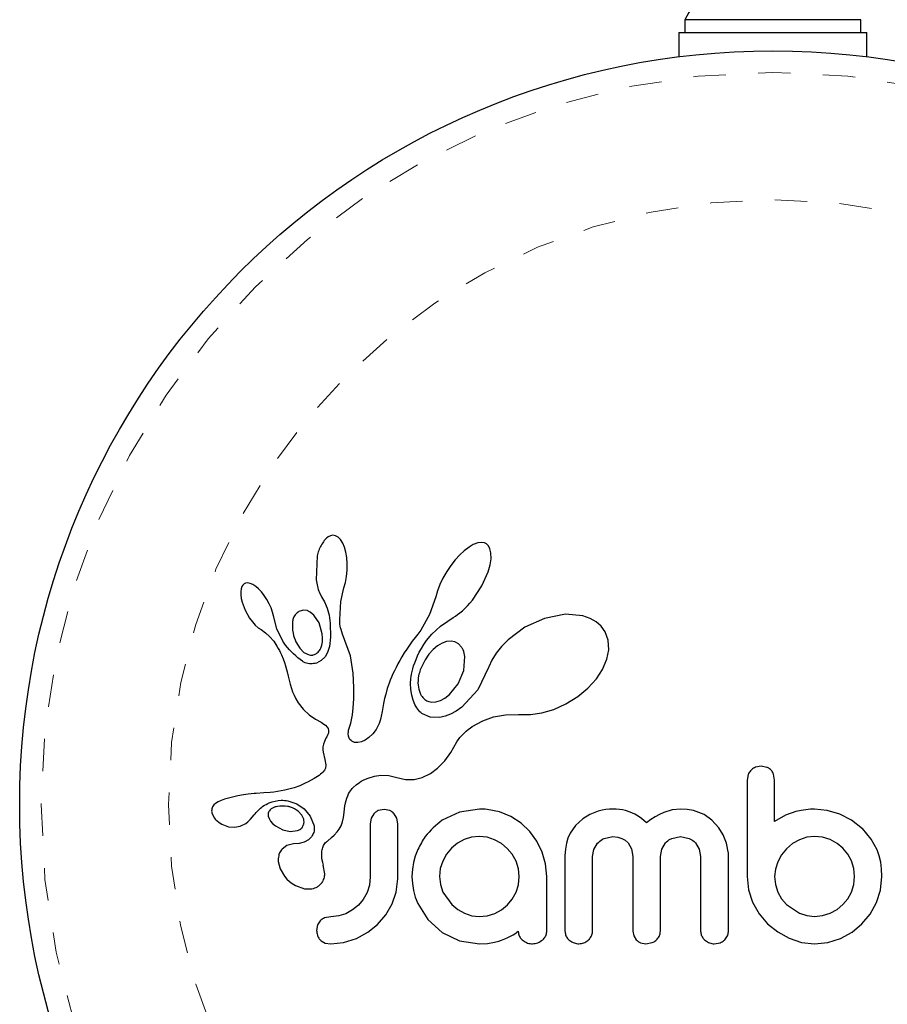
# Model space of a CAD drawing. Units: millimetres. Extents: x 8180 to 8409, y 4811 to 5004.
# Drawn here: x 8259 to 8262, y 4900 to 4903 of the extents above; entities that cross this region are included whole.
import ezdxf

# ---------------------------------------------------------------- set-up
doc = ezdxf.new("R2010")
doc.units = ezdxf.units.MM
doc.linetypes.add('PHANTOM', pattern=[0.0127, 0.00635, -0.00127, 0.00127, -0.00127, 0.00127, -0.00127])

msp = doc.modelspace()

# ---------------------------------------------------------------- linework, layer by layer
at = {"color": 7, "linetype": 'Continuous', "lineweight": 25}
for p, q in [((8261.4606, 4903.1384), (8261.4606, 4903.0984)), ((8261.4607, 4903.1384), (8261.4607, 4903.0984)), ((8262.0044, 4903.1384), (8261.4607, 4903.1384)), ((8262.0044, 4903.0984), (8262.0044, 4903.1384)), ((8261.4419, 4903.0984), (8261.4419, 4903.024)), ((8261.4419, 4903.0984), (8261.4419, 4903.024)), ((8261.4419, 4903.0984), (8262.0231, 4903.0984)), ((8262.0231, 4903.024), (8262.0231, 4903.0984)), ((8260.3661, 4901.5457), (8260.3595, 4901.5426)), ((8260.373, 4901.5469), (8260.3661, 4901.5457)), ((8260.3813, 4901.5455), (8260.373, 4901.5469)), ((8260.3899, 4901.5407), (8260.3813, 4901.5455)), ((8260.3534, 4901.538), (8260.3468, 4901.5307)), ((8260.3595, 4901.5426), (8260.3534, 4901.538)), ((8260.3968, 4901.5337), (8260.3899, 4901.5407)), ((8260.4038, 4901.5227), (8260.3968, 4901.5337)), ((8260.4091, 4901.5106), (8260.4038, 4901.5227)), ((8260.807, 4901.518), (8260.7942, 4901.5106)), ((8260.8211, 4901.5233), (8260.807, 4901.518)), ((8260.8321, 4901.5247), (8260.8211, 4901.5233)), ((8260.8414, 4901.5235), (8260.8321, 4901.5247)), ((8260.8484, 4901.5202), (8260.8414, 4901.5235)), ((8260.854, 4901.5145), (8260.8484, 4901.5202)), ((8260.4137, 4901.4949), (8260.4091, 4901.5106)), ((8260.4166, 4901.4783), (8260.4137, 4901.4949)), ((8260.7655, 4901.4865), (8260.7512, 4901.4707)), ((8260.7793, 4901.4992), (8260.7655, 4901.4865)), ((8260.7942, 4901.5106), (8260.7793, 4901.4992)), ((8260.8588, 4901.5054), (8260.854, 4901.5145)), ((8260.8618, 4901.4924), (8260.8588, 4901.5054)), ((8260.8619, 4901.474), (8260.8618, 4901.4924)), ((8260.3252, 4901.4837), (8260.3221, 4901.4099)), ((8260.4181, 4901.4593), (8260.4166, 4901.4783)), ((8260.418, 4901.4391), (8260.4181, 4901.4593)), ((8260.7512, 4901.4707), (8260.7378, 4901.4536)), ((8260.8529, 4901.4342), (8260.8591, 4901.4561)), ((8260.8591, 4901.4561), (8260.8619, 4901.474)), ((8260.416, 4901.4194), (8260.418, 4901.4391)), ((8260.7251, 4901.4347), (8260.7136, 4901.4146)), ((8260.7378, 4901.4536), (8260.7251, 4901.4347)), ((8260.8337, 4901.3907), (8260.8529, 4901.4342)), ((8260.0991, 4901.3967), (8260.095, 4901.393)), ((8260.1036, 4901.3989), (8260.0991, 4901.3967)), ((8260.1101, 4901.3998), (8260.1036, 4901.3989)), ((8260.1184, 4901.3984), (8260.1101, 4901.3998)), ((8260.1261, 4901.3952), (8260.1184, 4901.3984)), ((8260.1354, 4901.3892), (8260.1261, 4901.3952)), ((8260.3221, 4901.4099), (8260.3247, 4901.3937)), ((8260.3247, 4901.3937), (8260.3282, 4901.38)), ((8260.4076, 4901.3846), (8260.4124, 4901.4008)), ((8260.4124, 4901.4008), (8260.416, 4901.4194)), ((8260.7041, 4901.3947), (8260.6965, 4901.3751)), ((8260.7136, 4901.4146), (8260.7041, 4901.3947)), ((8260.0901, 4901.382), (8260.0889, 4901.3737)), ((8260.0889, 4901.3737), (8260.089, 4901.3628)), ((8260.089, 4901.3628), (8260.0904, 4901.3522)), ((8260.0924, 4901.3886), (8260.0901, 4901.382)), ((8260.095, 4901.393), (8260.0924, 4901.3886)), ((8260.1439, 4901.382), (8260.1354, 4901.3892)), ((8260.1531, 4901.3723), (8260.1439, 4901.382)), ((8260.1615, 4901.3614), (8260.1531, 4901.3723)), ((8260.3282, 4901.38), (8260.3331, 4901.3673)), ((8260.3331, 4901.3673), (8260.3383, 4901.3576)), ((8260.3982, 4901.3429), (8260.4077, 4901.3845)), ((8260.4077, 4901.3845), (8260.4076, 4901.3846)), ((8260.6965, 4901.3751), (8260.6914, 4901.3574)), ((8260.8045, 4901.3467), (8260.8337, 4901.3907)), ((8260.0904, 4901.3522), (8260.0934, 4901.34)), ((8260.0934, 4901.34), (8260.1027, 4901.3155)), ((8260.1698, 4901.3487), (8260.1615, 4901.3614)), ((8260.1767, 4901.3358), (8260.1698, 4901.3487)), ((8260.1825, 4901.3227), (8260.1767, 4901.3358)), ((8260.3382, 4901.3574), (8260.3476, 4901.3418)), ((8260.3476, 4901.3418), (8260.356, 4901.3218)), ((8260.3948, 4901.2867), (8260.3982, 4901.3429)), ((8260.6912, 4901.3574), (8260.672, 4901.3029)), ((8260.7889, 4901.3288), (8260.7968, 4901.3375)), ((8260.7968, 4901.3375), (8260.8045, 4901.3467)), ((8260.1027, 4901.3155), (8260.1165, 4901.2915)), ((8260.1868, 4901.3098), (8260.1825, 4901.3227)), ((8260.1897, 4901.298), (8260.1868, 4901.3098)), ((8260.2824, 4901.3158), (8260.2716, 4901.3131)), ((8260.2938, 4901.3144), (8260.2824, 4901.3158)), ((8260.3039, 4901.3096), (8260.2938, 4901.3144)), ((8260.3147, 4901.3005), (8260.3039, 4901.3096)), ((8260.356, 4901.3218), (8260.3618, 4901.3001)), ((8260.672, 4901.3029), (8260.6452, 4901.2544)), ((8260.7519, 4901.2975), (8260.7586, 4901.3023)), ((8260.7586, 4901.3023), (8260.7661, 4901.308)), ((8260.7661, 4901.308), (8260.7734, 4901.314)), ((8260.7734, 4901.314), (8260.7813, 4901.3212)), ((8260.7813, 4901.3212), (8260.7889, 4901.3288)), ((8261.0923, 4901.3032), (8261.0267, 4901.2905)), ((8261.1455, 4901.2984), (8261.0923, 4901.3032)), ((8260.1165, 4901.2915), (8260.1253, 4901.2796)), ((8260.1253, 4901.2796), (8260.134, 4901.27)), ((8260.2001, 4901.2584), (8260.1898, 4901.298)), ((8260.3312, 4901.2762), (8260.3147, 4901.3005)), ((8260.3409, 4901.2428), (8260.3312, 4901.2762)), ((8260.3618, 4901.3001), (8260.3654, 4901.2759)), ((8260.3654, 4901.2759), (8260.3666, 4901.2323)), ((8260.395, 4901.2787), (8260.3948, 4901.2867)), ((8260.3955, 4901.2721), (8260.395, 4901.2787)), ((8260.3963, 4901.2663), (8260.3955, 4901.2721)), ((8260.706, 4901.2661), (8260.7281, 4901.2822)), ((8260.7281, 4901.2822), (8260.745, 4901.2931)), ((8260.745, 4901.2931), (8260.7519, 4901.2975)), ((8261.0267, 4901.2905), (8260.9667, 4901.2635)), ((8261.1686, 4901.2905), (8261.1455, 4901.2984)), ((8261.1866, 4901.2803), (8261.1686, 4901.2905)), ((8261.2022, 4901.2663), (8261.1866, 4901.2803)), ((8260.134, 4901.27), (8260.1433, 4901.2617)), ((8260.1433, 4901.2617), (8260.1516, 4901.256)), ((8260.1516, 4901.256), (8260.1516, 4901.2559)), ((8260.1516, 4901.2559), (8260.1654, 4901.246)), ((8260.1654, 4901.246), (8260.1778, 4901.235)), ((8260.2188, 4901.2201), (8260.2001, 4901.2584)), ((8260.3419, 4901.2299), (8260.3409, 4901.2428)), ((8260.3973, 4901.2609), (8260.3963, 4901.2663)), ((8260.3987, 4901.2557), (8260.3973, 4901.2609)), ((8260.4029, 4901.2422), (8260.3987, 4901.2557)), ((8260.4278, 4901.1747), (8260.4029, 4901.2422)), ((8260.6364, 4901.2419), (8260.6277, 4901.2311)), ((8260.6452, 4901.2544), (8260.6364, 4901.2419)), ((8260.6624, 4901.2222), (8260.6791, 4901.2422)), ((8260.6791, 4901.2422), (8260.706, 4901.2661)), ((8260.9667, 4901.2635), (8260.9144, 4901.2246)), ((8261.2145, 4901.2486), (8261.2022, 4901.2663)), ((8261.2238, 4901.2227), (8261.2145, 4901.2486)), ((8260.1778, 4901.235), (8260.1907, 4901.2204)), ((8260.1907, 4901.2204), (8260.2009, 4901.2051)), ((8260.2593, 4901.218), (8260.2711, 4901.1986)), ((8260.3392, 4901.2075), (8260.3413, 4901.2183)), ((8260.3413, 4901.2183), (8260.3419, 4901.2299)), ((8260.3666, 4901.2323), (8260.3629, 4901.2036)), ((8260.6188, 4901.2203), (8260.6099, 4901.2077)), ((8260.6277, 4901.2311), (8260.6188, 4901.2203)), ((8260.6542, 4901.2099), (8260.6624, 4901.2222)), ((8260.7109, 4901.2143), (8260.6963, 4901.2057)), ((8260.7243, 4901.219), (8260.7109, 4901.2143)), ((8260.7384, 4901.2205), (8260.7243, 4901.219)), ((8260.7504, 4901.2183), (8260.7384, 4901.2205)), ((8260.7615, 4901.2122), (8260.7504, 4901.2183)), ((8260.771, 4901.2018), (8260.7615, 4901.2122)), ((8260.9144, 4901.2246), (8260.8942, 4901.2039)), ((8261.2256, 4901.193), (8261.2238, 4901.2227)), ((8260.2009, 4901.2051), (8260.2049, 4901.1978)), ((8260.2049, 4901.1978), (8260.2085, 4901.1909)), ((8260.2085, 4901.1909), (8260.2118, 4901.1842)), ((8260.2118, 4901.1842), (8260.2148, 4901.1777)), ((8260.2711, 4901.1986), (8260.2843, 4901.1856)), ((8260.2843, 4901.1856), (8260.3, 4901.1779)), ((8260.336, 4901.1985), (8260.3392, 4901.2075)), ((8260.3569, 4901.1854), (8260.3494, 4901.1722)), ((8260.3629, 4901.2036), (8260.3569, 4901.1854)), ((8260.5938, 4901.1837), (8260.5867, 4901.1721)), ((8260.6015, 4901.1956), (8260.5938, 4901.1837)), ((8260.6099, 4901.2077), (8260.6015, 4901.1956)), ((8260.6349, 4901.1744), (8260.6405, 4901.186)), ((8260.6405, 4901.186), (8260.6468, 4901.1976)), ((8260.6468, 4901.1976), (8260.6542, 4901.2099)), ((8260.6829, 4901.1945), (8260.6698, 4901.18)), ((8260.6963, 4901.2057), (8260.6829, 4901.1945)), ((8260.8777, 4901.1829), (8260.8644, 4901.1611)), ((8260.8942, 4901.2039), (8260.8777, 4901.1829)), ((8261.22, 4901.1645), (8261.2256, 4901.193)), ((8260.2148, 4901.1777), (8260.2198, 4901.1657)), ((8260.2198, 4901.1657), (8260.2242, 4901.1538)), ((8260.2242, 4901.1538), (8260.2273, 4901.1437)), ((8260.3376, 4901.1602), (8260.3229, 4901.1525)), ((8260.3494, 4901.1722), (8260.3376, 4901.1602)), ((8260.4366, 4901.1209), (8260.4278, 4901.1747)), ((8260.5801, 4901.1609), (8260.574, 4901.1499)), ((8260.5867, 4901.1721), (8260.5801, 4901.1609)), ((8260.623, 4901.1437), (8260.6262, 4901.1532)), ((8260.6262, 4901.1532), (8260.6303, 4901.1638)), ((8260.6303, 4901.1638), (8260.6349, 4901.1744)), ((8260.7779, 4901.1298), (8260.7813, 4901.173)), ((8260.8644, 4901.1611), (8260.855, 4901.1404)), ((8261.2065, 4901.1329), (8261.22, 4901.1645)), ((8260.2273, 4901.1437), (8260.2305, 4901.1324)), ((8260.2305, 4901.1324), (8260.2322, 4901.1253)), ((8260.2322, 4901.1253), (8260.2351, 4901.1126)), ((8260.4381, 4901.0773), (8260.4366, 4901.1209)), ((8260.5634, 4901.1289), (8260.5588, 4901.119)), ((8260.5685, 4901.1393), (8260.5634, 4901.1289)), ((8260.574, 4901.1499), (8260.5685, 4901.1393)), ((8260.6165, 4901.1181), (8260.6182, 4901.1261)), ((8260.6182, 4901.1261), (8260.6203, 4901.1343)), ((8260.6203, 4901.1343), (8260.623, 4901.1437)), ((8260.7608, 4901.0888), (8260.7779, 4901.1298)), ((8260.8545, 4901.139), (8260.8213, 4901.0704)), ((8260.855, 4901.1404), (8260.8545, 4901.139)), ((8260.855, 4901.1404), (8260.855, 4901.1404)), ((8261.1875, 4901.104), (8261.2065, 4901.1329)), ((8260.2351, 4901.1126), (8260.2413, 4901.087)), ((8260.5473, 4901.0905), (8260.5417, 4901.0738)), ((8260.5508, 4901.0998), (8260.5473, 4901.0905)), ((8260.5545, 4901.1091), (8260.5508, 4901.0998)), ((8260.5588, 4901.119), (8260.5545, 4901.1091)), ((8260.6133, 4901.0898), (8260.6145, 4901.105)), ((8260.614, 4901.0708), (8260.6133, 4901.0898)), ((8260.6145, 4901.105), (8260.6154, 4901.1114)), ((8260.6154, 4901.1114), (8260.6165, 4901.1181)), ((8261.1611, 4901.075), (8261.1875, 4901.104)), ((8260.2413, 4901.087), (8260.2453, 4901.0738)), ((8260.2453, 4901.0738), (8260.2492, 4901.0633)), ((8260.2492, 4901.0633), (8260.2537, 4901.0531)), ((8260.4379, 4901.0419), (8260.4381, 4901.0773)), ((8260.5417, 4901.0738), (8260.5367, 4901.0568)), ((8260.6169, 4901.0532), (8260.614, 4901.0708)), ((8260.7337, 4901.0553), (8260.7608, 4901.0888)), ((8260.8213, 4901.0704), (8260.7719, 4901.0169)), ((8261.1298, 4901.0492), (8261.1611, 4901.075)), ((8260.2537, 4901.0531), (8260.2594, 4901.0419)), ((8260.2594, 4901.0419), (8260.2662, 4901.0301)), ((8260.2662, 4901.0301), (8260.2814, 4901.0103)), ((8260.4364, 4901.0139), (8260.4379, 4901.0419)), ((8260.5333, 4901.043), (8260.53, 4901.0275)), ((8260.5367, 4901.0568), (8260.5333, 4901.043)), ((8260.6213, 4901.0385), (8260.6169, 4901.0532)), ((8260.627, 4901.025), (8260.6213, 4901.0385)), ((8260.6793, 4901.0318), (8260.6916, 4901.0325)), ((8260.6916, 4901.0325), (8260.7056, 4901.0366)), ((8260.7056, 4901.0366), (8260.7191, 4901.0439)), ((8260.7191, 4901.0439), (8260.7337, 4901.0553)), ((8261.0931, 4901.0264), (8261.1298, 4901.0492)), ((8260.2814, 4901.0103), (8260.3018, 4900.9921)), ((8260.4341, 4900.9926), (8260.4364, 4901.0139)), ((8260.5255, 4901.0027), (8260.5229, 4900.989)), ((8260.53, 4901.0275), (8260.5255, 4901.0027)), ((8260.63, 4901.0195), (8260.627, 4901.025)), ((8260.6332, 4901.0143), (8260.63, 4901.0195)), ((8260.6363, 4901.0098), (8260.6332, 4901.0143)), ((8260.6394, 4901.0057), (8260.6363, 4901.0098)), ((8260.6424, 4901.0023), (8260.6394, 4901.0057)), ((8260.6451, 4900.9995), (8260.6424, 4901.0023)), ((8260.6478, 4900.9972), (8260.6451, 4900.9995)), ((8260.754, 4901.0041), (8260.7371, 4900.9949)), ((8260.7719, 4901.0169), (8260.754, 4901.0041)), ((8260.9835, 4900.9933), (8261.019, 4900.9986)), ((8261.019, 4900.9986), (8261.0557, 4901.0096)), ((8261.0557, 4901.0096), (8261.0931, 4901.0264)), ((8260.3018, 4900.9921), (8260.3098, 4900.9865)), ((8260.3098, 4900.9865), (8260.3204, 4900.9798)), ((8260.3204, 4900.9798), (8260.3372, 4900.9698)), ((8260.3372, 4900.9698), (8260.3458, 4900.9642)), ((8260.429, 4900.9668), (8260.4315, 4900.9772)), ((8260.4315, 4900.9772), (8260.4341, 4900.9926)), ((8260.5187, 4900.9723), (8260.5162, 4900.9656)), ((8260.5214, 4900.9821), (8260.5187, 4900.9723)), ((8260.5229, 4900.989), (8260.5214, 4900.9821)), ((8260.6499, 4900.9956), (8260.6478, 4900.9972)), ((8260.6741, 4900.9855), (8260.6499, 4900.9956)), ((8260.7042, 4900.9847), (8260.6741, 4900.9855)), ((8260.72, 4900.9883), (8260.7042, 4900.9847)), ((8260.7371, 4900.9949), (8260.72, 4900.9883)), ((8260.8042, 4900.9563), (8260.8364, 4900.9741)), ((8260.8364, 4900.9741), (8260.87, 4900.9862)), ((8260.87, 4900.9862), (8260.9064, 4900.9928)), ((8260.9064, 4900.9928), (8260.9471, 4900.9937)), ((8260.9471, 4900.9937), (8260.9517, 4900.9934)), ((8260.9517, 4900.9934), (8260.9835, 4900.9933)), ((8260.3458, 4900.9642), (8260.3506, 4900.9605)), ((8260.3506, 4900.9605), (8260.3558, 4900.955)), ((8260.3558, 4900.955), (8260.3587, 4900.9502)), ((8260.3587, 4900.9502), (8260.3602, 4900.9443)), ((8260.3598, 4900.9374), (8260.3589, 4900.9337)), ((8260.3602, 4900.9443), (8260.3598, 4900.9374)), ((8260.4209, 4900.935), (8260.4213, 4900.9399)), ((8260.4213, 4900.9399), (8260.4222, 4900.9454)), ((8260.4222, 4900.9454), (8260.4238, 4900.9514)), ((8260.4238, 4900.9514), (8260.4262, 4900.9582)), ((8260.4262, 4900.9582), (8260.429, 4900.9668)), ((8260.5069, 4900.9479), (8260.4965, 4900.9336)), ((8260.5162, 4900.9656), (8260.5069, 4900.9479)), ((8260.7652, 4900.9227), (8260.7796, 4900.9377)), ((8260.7796, 4900.9377), (8260.7856, 4900.9428)), ((8260.7856, 4900.9428), (8260.7927, 4900.9483)), ((8260.7927, 4900.9483), (8260.7974, 4900.9517)), ((8260.7974, 4900.9517), (8260.8042, 4900.9563)), ((8260.3472, 4900.9108), (8260.3441, 4900.9018)), ((8260.3523, 4900.9204), (8260.3472, 4900.9108)), ((8260.3552, 4900.9253), (8260.3523, 4900.9204)), ((8260.3573, 4900.9295), (8260.3552, 4900.9253)), ((8260.3589, 4900.9337), (8260.3573, 4900.9295)), ((8260.4217, 4900.927), (8260.4209, 4900.935)), ((8260.4239, 4900.9206), (8260.4217, 4900.927)), ((8260.4264, 4900.9165), (8260.4239, 4900.9206)), ((8260.4296, 4900.9132), (8260.4264, 4900.9165)), ((8260.4326, 4900.9112), (8260.4296, 4900.9132)), ((8260.4407, 4900.9078), (8260.4326, 4900.9112)), ((8260.4511, 4900.907), (8260.4407, 4900.9078)), ((8260.4616, 4900.9091), (8260.4511, 4900.907)), ((8260.4735, 4900.9143), (8260.4616, 4900.9091)), ((8260.485, 4900.9223), (8260.4735, 4900.9143)), ((8260.4965, 4900.9336), (8260.485, 4900.9223)), ((8260.7382, 4900.8769), (8260.7567, 4900.9093)), ((8260.7567, 4900.9093), (8260.7652, 4900.9227)), ((8260.3428, 4900.8936), (8260.3426, 4900.8849)), ((8260.3426, 4900.8849), (8260.3436, 4900.8775)), ((8260.3441, 4900.9018), (8260.3428, 4900.8936)), ((8260.3436, 4900.8775), (8260.3491, 4900.8552)), ((8260.7192, 4900.851), (8260.7382, 4900.8769)), ((8260.3491, 4900.8552), (8260.3518, 4900.8384)), ((8260.6967, 4900.8278), (8260.7192, 4900.851)), ((8260.3429, 4900.8157), (8260.3397, 4900.8126)), ((8260.3478, 4900.8222), (8260.3429, 4900.8157)), ((8260.3506, 4900.8286), (8260.3478, 4900.8222)), ((8260.3518, 4900.8384), (8260.3506, 4900.8286)), ((8260.6746, 4900.8114), (8260.6967, 4900.8278)), ((8261.6966, 4900.834), (8261.6785, 4900.8307)), ((8261.7142, 4900.8306), (8261.6966, 4900.834)), ((8260.2975, 4900.786), (8260.2884, 4900.7814)), ((8260.3068, 4900.791), (8260.2975, 4900.786)), ((8260.3162, 4900.7965), (8260.3068, 4900.791)), ((8260.326, 4900.8026), (8260.3162, 4900.7965)), ((8260.3314, 4900.806), (8260.326, 4900.8026)), ((8260.3358, 4900.8092), (8260.3314, 4900.806)), ((8260.3397, 4900.8126), (8260.3358, 4900.8092)), ((8260.4557, 4900.7841), (8260.4614, 4900.7875)), ((8260.4614, 4900.7875), (8260.4673, 4900.7908)), ((8260.4673, 4900.7908), (8260.4748, 4900.7944)), ((8260.4748, 4900.7944), (8260.4824, 4900.7975)), ((8260.4824, 4900.7975), (8260.5022, 4900.8035)), ((8260.5022, 4900.8035), (8260.5218, 4900.8062)), ((8260.5218, 4900.8062), (8260.5463, 4900.8052)), ((8260.5463, 4900.8052), (8260.5708, 4900.7993)), ((8260.5708, 4900.7993), (8260.5983, 4900.7931)), ((8260.5983, 4900.7931), (8260.6246, 4900.7933)), ((8260.6246, 4900.7933), (8260.6495, 4900.7993)), ((8260.6495, 4900.7993), (8260.6746, 4900.8114)), ((8261.6561, 4900.8087), (8261.6528, 4900.7909)), ((8261.7378, 4900.7911), (8261.7347, 4900.8092)), ((8260.2255, 4900.7598), (8260.1911, 4900.7544)), ((8260.254, 4900.7674), (8260.2255, 4900.7598)), ((8260.2711, 4900.7737), (8260.254, 4900.7674)), ((8260.2884, 4900.7814), (8260.2711, 4900.7737)), ((8260.425, 4900.7537), (8260.4278, 4900.7583)), ((8260.4278, 4900.7583), (8260.4308, 4900.7624)), ((8260.4308, 4900.7624), (8260.4335, 4900.7658)), ((8260.4335, 4900.7658), (8260.4364, 4900.7689)), ((8260.4364, 4900.7689), (8260.445, 4900.7764)), ((8260.445, 4900.7764), (8260.4557, 4900.7841)), ((8260.0289, 4900.7283), (8260.0195, 4900.7242)), ((8260.0388, 4900.732), (8260.0289, 4900.7283)), ((8260.0638, 4900.7389), (8260.0388, 4900.732)), ((8260.0804, 4900.7427), (8260.0638, 4900.7389)), ((8260.098, 4900.7458), (8260.0804, 4900.7427)), ((8260.1124, 4900.7477), (8260.098, 4900.7458)), ((8260.13, 4900.7495), (8260.1124, 4900.7477)), ((8260.1368, 4900.75), (8260.13, 4900.7495)), ((8260.1608, 4900.7518), (8260.1368, 4900.75)), ((8260.1794, 4900.7532), (8260.1608, 4900.7518)), ((8260.1911, 4900.7544), (8260.1794, 4900.7532)), ((8260.2348, 4900.7274), (8260.2619, 4900.7185)), ((8260.4124, 4900.7207), (8260.4145, 4900.7288)), ((8260.4145, 4900.7288), (8260.4168, 4900.736)), ((8260.4168, 4900.736), (8260.4194, 4900.7426)), ((8260.4194, 4900.7426), (8260.4221, 4900.7484)), ((8260.4221, 4900.7484), (8260.425, 4900.7537)), ((8260.0019, 4900.7087), (8259.9997, 4900.7026)), ((8260.0059, 4900.7145), (8260.0019, 4900.7087)), ((8260.0114, 4900.7194), (8260.0059, 4900.7145)), ((8260.0195, 4900.7242), (8260.0114, 4900.7194)), ((8260.1867, 4900.7047), (8260.1829, 4900.7022)), ((8260.1913, 4900.707), (8260.1867, 4900.7047)), ((8260.1953, 4900.7085), (8260.1913, 4900.707)), ((8260.2619, 4900.7185), (8260.285, 4900.7027)), ((8260.2779, 4900.6829), (8260.2666, 4900.6949)), ((8260.285, 4900.7027), (8260.3036, 4900.6796)), ((8260.4084, 4900.6918), (8260.4093, 4900.7023)), ((8260.4093, 4900.7023), (8260.4106, 4900.7119)), ((8260.4106, 4900.7119), (8260.4124, 4900.7207)), ((8260.532, 4900.7009), (8260.5135, 4900.6971)), ((8260.5497, 4900.6973), (8260.532, 4900.7009)), ((8260.8265, 4900.7018), (8260.7649, 4900.6928)), ((8260.8435, 4900.7016), (8260.8385, 4900.7018)), ((8260.8505, 4900.7009), (8260.8435, 4900.7016)), ((8260.8879, 4900.6932), (8260.8505, 4900.7009)), ((8261.1933, 4900.6949), (8261.1673, 4900.6848)), ((8261.2052, 4900.698), (8261.1933, 4900.6949)), ((8261.217, 4900.7002), (8261.2052, 4900.698)), ((8261.228, 4900.7014), (8261.217, 4900.7002)), ((8261.2381, 4900.7018), (8261.228, 4900.7014)), ((8261.2488, 4900.7015), (8261.2381, 4900.7018)), ((8261.2588, 4900.7006), (8261.2488, 4900.7015)), ((8261.268, 4900.6992), (8261.2588, 4900.7006)), ((8261.2768, 4900.6973), (8261.268, 4900.6992)), ((8261.2918, 4900.6926), (8261.2768, 4900.6973)), ((8261.4219, 4900.6993), (8261.3952, 4900.6913)), ((8261.4467, 4900.7018), (8261.4219, 4900.6993)), ((8261.468, 4900.7006), (8261.4467, 4900.7018)), ((8261.4871, 4900.6972), (8261.468, 4900.7006)), ((8261.5042, 4900.6918), (8261.4871, 4900.6972)), ((8261.8201, 4900.6976), (8261.8035, 4900.6941)), ((8261.8343, 4900.6998), (8261.8201, 4900.6976)), ((8261.8486, 4900.7013), (8261.8343, 4900.6998)), ((8261.8606, 4900.7018), (8261.8486, 4900.7013)), ((8261.9003, 4900.6979), (8261.8606, 4900.7018)), ((8261.9391, 4900.6863), (8261.9003, 4900.6979)), ((8260, 4900.6905), (8260.0071, 4900.6749)), ((8260.0071, 4900.6749), (8260.0083, 4900.6733)), ((8260.0083, 4900.6733), (8260.01, 4900.6712)), ((8260.01, 4900.6712), (8260.0123, 4900.6688)), ((8260.0123, 4900.6688), (8260.0149, 4900.6662)), ((8260.0149, 4900.6662), (8260.0224, 4900.6602)), ((8260.1109, 4900.6629), (8260.1191, 4900.671)), ((8260.1191, 4900.671), (8260.1302, 4900.6839)), ((8260.1302, 4900.6839), (8260.1303, 4900.6838)), ((8260.1739, 4900.6803), (8260.1765, 4900.6724)), ((8260.1765, 4900.6724), (8260.181, 4900.6648)), ((8260.181, 4900.6648), (8260.1871, 4900.6577)), ((8260.2835, 4900.6711), (8260.2779, 4900.6829)), ((8260.3036, 4900.6796), (8260.3153, 4900.6506)), ((8260.4036, 4900.6625), (8260.4066, 4900.6754)), ((8260.4066, 4900.6754), (8260.4084, 4900.6918)), ((8260.4919, 4900.6733), (8260.489, 4900.6566)), ((8260.4998, 4900.6869), (8260.4919, 4900.6733)), ((8260.5711, 4900.674), (8260.5631, 4900.6875)), ((8260.5741, 4900.6566), (8260.5711, 4900.674)), ((8260.7649, 4900.6928), (8260.7114, 4900.6675)), ((8260.9231, 4900.6786), (8260.8879, 4900.6932)), ((8260.9548, 4900.6579), (8260.9231, 4900.6786)), ((8261.145, 4900.6715), (8261.1227, 4900.6512)), ((8261.1673, 4900.6848), (8261.145, 4900.6715)), ((8261.3057, 4900.6863), (8261.2918, 4900.6926)), ((8261.316, 4900.6803), (8261.3057, 4900.6863)), ((8261.3268, 4900.6726), (8261.316, 4900.6803)), ((8261.342, 4900.6597), (8261.3268, 4900.6726)), ((8261.3558, 4900.6698), (8261.342, 4900.6597)), ((8261.3688, 4900.6781), (8261.3558, 4900.6698)), ((8261.3823, 4900.6855), (8261.3688, 4900.6781)), ((8261.3952, 4900.6913), (8261.3823, 4900.6855)), ((8261.5199, 4900.6847), (8261.5042, 4900.6918)), ((8261.5444, 4900.6676), (8261.5199, 4900.6847)), ((8261.5654, 4900.6443), (8261.5444, 4900.6676)), ((8261.7716, 4900.6832), (8261.7378, 4900.664)), ((8261.8035, 4900.6941), (8261.7716, 4900.6832)), ((8261.9751, 4900.6676), (8261.9391, 4900.6863)), ((8262.0091, 4900.6408), (8261.9751, 4900.6676)), ((8260.0224, 4900.6602), (8260.0308, 4900.6552)), ((8260.0308, 4900.6552), (8260.0515, 4900.6475)), ((8260.0515, 4900.6475), (8260.0697, 4900.6456)), ((8260.0697, 4900.6456), (8260.0875, 4900.649)), ((8260.0875, 4900.649), (8260.1044, 4900.6577)), ((8260.1044, 4900.6577), (8260.1109, 4900.6629)), ((8260.1871, 4900.6577), (8260.1965, 4900.6499)), ((8260.1965, 4900.6499), (8260.2189, 4900.6379)), ((8260.2189, 4900.6379), (8260.2421, 4900.633)), ((8260.2421, 4900.633), (8260.2646, 4900.6357)), ((8260.3868, 4900.6311), (8260.3934, 4900.64)), ((8260.3934, 4900.64), (8260.3992, 4900.6506)), ((8260.3992, 4900.6506), (8260.4036, 4900.6625)), ((8260.9814, 4900.6327), (8260.9548, 4900.6579)), ((8261.1227, 4900.6512), (8261.1063, 4900.6274)), ((8261.5786, 4900.6221), (8261.5654, 4900.6443)), ((8262.0091, 4900.6417), (8262.0091, 4900.6408)), ((8262.036, 4900.6088), (8262.0091, 4900.6417)), ((8260.2979, 4900.607), (8260.2844, 4900.5997)), ((8260.3075, 4900.6163), (8260.2979, 4900.607)), ((8260.3565, 4900.6032), (8260.3696, 4900.6139)), ((8260.3696, 4900.6139), (8260.3776, 4900.6213)), ((8260.3776, 4900.6213), (8260.3868, 4900.6311)), ((8260.7788, 4900.6078), (8260.7583, 4900.5962)), ((8260.8013, 4900.6151), (8260.7788, 4900.6078)), ((8260.8256, 4900.6177), (8260.8013, 4900.6151)), ((8260.8499, 4900.615), (8260.8256, 4900.6177)), ((8260.8728, 4900.6073), (8260.8499, 4900.615)), ((8260.8941, 4900.5952), (8260.8728, 4900.6073)), ((8261.0032, 4900.603), (8260.9814, 4900.6327)), ((8261.0201, 4900.5691), (8261.0032, 4900.603)), ((8261.0996, 4900.6125), (8261.0947, 4900.5963)), ((8261.1063, 4900.6274), (8261.0996, 4900.6125)), ((8261.2112, 4900.6113), (8261.2381, 4900.6168)), ((8261.2381, 4900.6168), (8261.2532, 4900.6153)), ((8261.2532, 4900.6153), (8261.2658, 4900.6115)), ((8261.2658, 4900.6115), (8261.2763, 4900.6055)), ((8261.2763, 4900.6055), (8261.2851, 4900.5975)), ((8261.4205, 4900.6115), (8261.4467, 4900.6168)), ((8261.4467, 4900.6168), (8261.4735, 4900.6115)), ((8261.5887, 4900.5968), (8261.5786, 4900.6221)), ((8261.8142, 4900.6073), (8261.7932, 4900.5952)), ((8261.837, 4900.615), (8261.8142, 4900.6073)), ((8261.8614, 4900.6177), (8261.837, 4900.615)), ((8261.8857, 4900.6152), (8261.8614, 4900.6177)), ((8261.9091, 4900.6078), (8261.8857, 4900.6152)), ((8261.9305, 4900.5961), (8261.9091, 4900.6078)), ((8262.0542, 4900.5756), (8262.036, 4900.6088)), ((8260.2314, 4900.5892), (8260.2166, 4900.5786)), ((8260.2517, 4900.5941), (8260.2314, 4900.5892)), ((8260.2697, 4900.5957), (8260.2516, 4900.5942)), ((8260.2516, 4900.5942), (8260.2517, 4900.5941)), ((8260.2517, 4900.5941), (8260.2517, 4900.5941)), ((8260.2844, 4900.5997), (8260.2697, 4900.5957)), ((8260.6359, 4900.5773), (8260.6281, 4900.5569)), ((8260.7398, 4900.5807), (8260.7245, 4900.5623)), ((8260.7583, 4900.5962), (8260.7398, 4900.5807)), ((8260.9123, 4900.5803), (8260.8941, 4900.5952)), ((8260.9275, 4900.5622), (8260.9123, 4900.5803)), ((8261.0915, 4900.5783), (8261.0904, 4900.5584)), ((8261.0947, 4900.5963), (8261.0915, 4900.5783)), ((8261.1754, 4900.555), (8261.1795, 4900.5775)), ((8261.1795, 4900.5775), (8261.1911, 4900.5968)), ((8261.2851, 4900.5975), (8261.2959, 4900.5791)), ((8261.2959, 4900.5791), (8261.2999, 4900.5558)), ((8261.3849, 4900.5558), (8261.389, 4900.5785)), ((8261.389, 4900.5785), (8261.4007, 4900.5975)), ((8261.4934, 4900.5975), (8261.5052, 4900.5785)), ((8261.5052, 4900.5785), (8261.5094, 4900.5558)), ((8261.5916, 4900.5859), (8261.5887, 4900.5968)), ((8261.5937, 4900.5754), (8261.5916, 4900.5859)), ((8261.5949, 4900.566), (8261.5937, 4900.5754)), ((8261.7747, 4900.5794), (8261.7593, 4900.5605)), ((8261.7932, 4900.5952), (8261.7747, 4900.5794)), ((8261.9485, 4900.5812), (8261.9305, 4900.5961)), ((8261.9635, 4900.563), (8261.9485, 4900.5812)), ((8262.0606, 4900.5576), (8262.0542, 4900.5756)), ((8260.6281, 4900.5569), (8260.6226, 4900.5369)), ((8260.7245, 4900.5623), (8260.7127, 4900.5412)), ((8260.9394, 4900.5408), (8260.9275, 4900.5622)), ((8261.0306, 4900.5329), (8261.0201, 4900.5691)), ((8261.5952, 4900.5584), (8261.5949, 4900.566)), ((8261.7593, 4900.5605), (8261.7477, 4900.5395)), ((8261.9752, 4900.5417), (8261.9635, 4900.563)), ((8262.0654, 4900.5376), (8262.0606, 4900.5576)), ((8260.2048, 4900.5398), (8260.2103, 4900.5175)), ((8260.2103, 4900.5175), (8260.224, 4900.4943)), ((8260.3439, 4900.5291), (8260.3441, 4900.529)), ((8260.3486, 4900.5022), (8260.3439, 4900.5291)), ((8260.619, 4900.5161), (8260.6178, 4900.494)), ((8260.6226, 4900.5369), (8260.619, 4900.5161)), ((8260.7053, 4900.5183), (8260.7028, 4900.494)), ((8260.7127, 4900.5412), (8260.7053, 4900.5183)), ((8260.9468, 4900.5176), (8260.9394, 4900.5408)), ((8260.9492, 4900.494), (8260.9468, 4900.5176)), ((8261.0342, 4900.494), (8261.0306, 4900.5329)), ((8261.7402, 4900.5167), (8261.7378, 4900.494)), ((8261.7477, 4900.5395), (8261.7402, 4900.5167)), ((8261.9826, 4900.5183), (8261.9752, 4900.5417)), ((8261.985, 4900.494), (8261.9826, 4900.5183)), ((8262.0682, 4900.5171), (8262.0654, 4900.5376)), ((8262.0692, 4900.494), (8262.0682, 4900.5171)), ((8260.224, 4900.4943), (8260.2314, 4900.4858)), ((8260.2314, 4900.4858), (8260.2396, 4900.4781)), ((8260.489, 4900.4932), (8260.4865, 4900.4671)), ((8260.5691, 4900.4459), (8260.5741, 4900.4863)), ((8260.6178, 4900.494), (8260.619, 4900.4719)), ((8260.7028, 4900.494), (8260.7055, 4900.4689)), ((8260.9466, 4900.4679), (8260.9492, 4900.494)), ((8261.6528, 4900.494), (8261.6572, 4900.4529)), ((8261.7378, 4900.494), (8261.7404, 4900.4688)), ((8261.9825, 4900.4689), (8261.985, 4900.494)), ((8262.0649, 4900.452), (8262.0692, 4900.494)), ((8260.2396, 4900.4781), (8260.2482, 4900.4717)), ((8260.2482, 4900.4717), (8260.2585, 4900.4655)), ((8260.2585, 4900.4655), (8260.2856, 4900.4561)), ((8260.2856, 4900.4561), (8260.309, 4900.4559)), ((8260.4865, 4900.4671), (8260.4792, 4900.4442)), ((8260.619, 4900.4719), (8260.6226, 4900.4507)), ((8260.7055, 4900.4689), (8260.7131, 4900.4459)), ((8260.9394, 4900.4451), (8260.9466, 4900.4679)), ((8261.6572, 4900.4529), (8261.67, 4900.4142)), ((8261.7404, 4900.4688), (8261.7477, 4900.4459)), ((8261.9752, 4900.4459), (8261.9825, 4900.4689)), ((8262.0524, 4900.4133), (8262.0649, 4900.452)), ((8260.4675, 4900.4232), (8260.4526, 4900.4051)), ((8260.4792, 4900.4442), (8260.4675, 4900.4232)), ((8260.5565, 4900.4091), (8260.5691, 4900.4459)), ((8260.6226, 4900.4507), (8260.6282, 4900.4302)), ((8260.6282, 4900.4302), (8260.6359, 4900.4107)), ((8260.7131, 4900.4459), (8260.741, 4900.4069)), ((8260.9127, 4900.406), (8260.9276, 4900.424)), ((8260.9276, 4900.424), (8260.9394, 4900.4451)), ((8261.7477, 4900.4459), (8261.7594, 4900.425)), ((8261.7594, 4900.425), (8261.7747, 4900.4069)), ((8261.9485, 4900.4069), (8261.9636, 4900.4251)), ((8261.9636, 4900.4251), (8261.9752, 4900.4459)), ((8260.4346, 4900.3904), (8260.414, 4900.379)), ((8260.4526, 4900.4051), (8260.4346, 4900.3904)), ((8260.5367, 4900.375), (8260.5565, 4900.4091)), ((8260.6359, 4900.4107), (8260.6672, 4900.3611)), ((8260.741, 4900.4069), (8260.7598, 4900.3918)), ((8260.7598, 4900.3918), (8260.7805, 4900.3803)), ((8260.8733, 4900.3798), (8260.8947, 4900.3913)), ((8260.8947, 4900.3913), (8260.9127, 4900.406)), ((8261.67, 4900.4142), (8261.6903, 4900.3786)), ((8261.7747, 4900.4069), (8261.8142, 4900.3803)), ((8261.9091, 4900.3803), (8261.9305, 4900.392)), ((8261.9305, 4900.392), (8261.9485, 4900.4069)), ((8262.0326, 4900.3777), (8262.0524, 4900.4133)), ((8260.3672, 4900.3695), (8260.3476, 4900.3659)), ((8260.3916, 4900.372), (8260.3672, 4900.3695)), ((8260.414, 4900.379), (8260.3916, 4900.372)), ((8260.5118, 4900.346), (8260.5367, 4900.375)), ((8260.6672, 4900.3611), (8260.7114, 4900.3211)), ((8260.7805, 4900.3803), (8260.803, 4900.3728)), ((8260.803, 4900.3728), (8260.8256, 4900.3704)), ((8260.8256, 4900.3704), (8260.8499, 4900.3728)), ((8260.8499, 4900.3728), (8260.8733, 4900.3798)), ((8261.6903, 4900.3786), (8261.7163, 4900.3481)), ((8261.8142, 4900.3803), (8261.8371, 4900.3729)), ((8261.8371, 4900.3729), (8261.8614, 4900.3704)), ((8261.8614, 4900.3704), (8261.8856, 4900.3729)), ((8261.8856, 4900.3729), (8261.9091, 4900.3803)), ((8262.0074, 4900.3472), (8262.0326, 4900.3777)), ((8260.3263, 4900.3442), (8260.3234, 4900.3275)), ((8260.3341, 4900.3569), (8260.3263, 4900.3442)), ((8260.482, 4900.3219), (8260.5118, 4900.346)), ((8261.7163, 4900.3481), (8261.7475, 4900.3227)), ((8261.9768, 4900.322), (8262.0074, 4900.3472)), ((8260.4064, 4900.2896), (8260.4466, 4900.3026)), ((8260.4466, 4900.3026), (8260.482, 4900.3219)), ((8260.7114, 4900.3211), (8260.765, 4900.2953)), ((8260.8943, 4900.2974), (8260.9045, 4900.3011)), ((8260.9045, 4900.3011), (8260.914, 4900.3052)), ((8260.914, 4900.3052), (8260.9303, 4900.3137)), ((8260.9303, 4900.3137), (8260.9355, 4900.3168)), ((8260.9355, 4900.3168), (8260.9395, 4900.3196)), ((8260.9395, 4900.3196), (8260.9428, 4900.3225)), ((8260.9428, 4900.3225), (8260.9458, 4900.3255)), ((8261.2999, 4900.3253), (8261.3027, 4900.3105)), ((8261.3027, 4900.3105), (8261.3106, 4900.2981)), ((8261.5836, 4900.2981), (8261.5922, 4900.3106)), ((8261.7475, 4900.3227), (8261.7829, 4900.303)), ((8261.7829, 4900.303), (8261.8212, 4900.2905)), ((8261.9026, 4900.2904), (8261.9413, 4900.3026)), ((8261.9413, 4900.3026), (8261.9768, 4900.322)), ((8260.337, 4900.2955), (8260.35, 4900.2882)), ((8260.35, 4900.2882), (8260.3672, 4900.2854)), ((8260.3672, 4900.2854), (8260.4064, 4900.2896)), ((8260.765, 4900.2953), (8260.8265, 4900.2862)), ((8260.8265, 4900.2862), (8260.8513, 4900.2874)), ((8260.8513, 4900.2874), (8260.8728, 4900.2906)), ((8260.8728, 4900.2906), (8260.8857, 4900.2946)), ((8260.8857, 4900.2946), (8260.8943, 4900.2974)), ((8261.3234, 4900.2895), (8261.3402, 4900.2862)), ((8261.3402, 4900.2862), (8261.3594, 4900.2896)), ((8261.5514, 4900.2862), (8261.5699, 4900.2895)), ((8261.8212, 4900.2905), (8261.8614, 4900.2862)), ((8261.8614, 4900.2862), (8261.9026, 4900.2904))]:
    msp.add_line(p, q, dxfattribs=at)
msp.add_circle((8261.7325, 4900.716), 2.3262, dxfattribs=at)
at = {"color": 8, "linetype": 'PHANTOM', "lineweight": 18}
for radius in [2.2597, 1.8666]:
    msp.add_circle((8261.7325, 4900.716), radius, dxfattribs=at)
at = {"color": 7, "linetype": 'Continuous', "lineweight": 25}
msp.add_arc((8261.6566, 4903.0463), 0.2165, 101.7411, 154.8293, dxfattribs=at)
for points, knots in [([(8260.3468, 4901.5307), (8260.3404, 4901.5208), (8260.3307, 4901.5061), (8260.3266, 4901.4893), (8260.3252, 4901.4837)], [0, 0, 0, 0, 0.669264, 1, 1, 1, 1]), ([(8260.3383, 4901.3576), (8260.3383, 4901.3576), (8260.3383, 4901.3575), (8260.3382, 4901.3575), (8260.3382, 4901.3575), (8260.3382, 4901.3574), (8260.3382, 4901.3574)], [0, 0, 0, 0, 0.250756, 0.54434, 0.951485, 1, 1, 1, 1]), ([(8260.6914, 4901.3574), (8260.6914, 4901.3574), (8260.6913, 4901.3574), (8260.6913, 4901.3574), (8260.6912, 4901.3574), (8260.6912, 4901.3574)], [0, 0, 0, 0, 0.2323304, 0.7190087, 1, 1, 1, 1]), ([(8260.2716, 4901.3131), (8260.268, 4901.3109), (8260.2607, 4901.3067), (8260.253, 4901.2961), (8260.25, 4901.2874), (8260.2494, 4901.2828), (8260.2493, 4901.2823)], [0, 0, 0, 0, 0.325725, 0.652472, 0.961749, 1, 1, 1, 1]), ([(8260.1898, 4901.298), (8260.1898, 4901.298), (8260.1897, 4901.298), (8260.1897, 4901.298), (8260.1897, 4901.298), (8260.1897, 4901.298)], [0, 0, 0, 0, 0.256461, 0.799268, 1, 1, 1, 1]), ([(8260.2493, 4901.2823), (8260.2488, 4901.2694), (8260.2478, 4901.2468), (8260.2558, 4901.2267), (8260.2593, 4901.218)], [0, 0, 0, 0, 0.571809, 1, 1, 1, 1]), ([(8260.2798, 4901.1579), (8260.2608, 4901.1728), (8260.2378, 4901.191), (8260.2217, 4901.2158), (8260.2188, 4901.2201)], [0, 0, 0, 0, 0.823853, 1, 1, 1, 1]), ([(8260.313, 4901.1775), (8260.3158, 4901.1783), (8260.3203, 4901.1796), (8260.324, 4901.1827), (8260.3253, 4901.1838)], [0, 0, 0, 0, 0.6298518, 1, 1, 1, 1]), ([(8260.3253, 4901.1838), (8260.3285, 4901.1872), (8260.3327, 4901.1917), (8260.3354, 4901.1972), (8260.336, 4901.1985)], [0, 0, 0, 0, 0.7677553, 1, 1, 1, 1]), ([(8260.7813, 4901.173), (8260.78, 4901.18), (8260.7781, 4901.1903), (8260.7727, 4901.199), (8260.771, 4901.2018)], [0, 0, 0, 0, 0.679324, 1, 1, 1, 1]), ([(8260.3229, 4901.1525), (8260.317, 4901.1512), (8260.3053, 4901.1486), (8260.2904, 4901.1519), (8260.2826, 4901.1564), (8260.2798, 4901.1579)], [0, 0, 0, 0, 0.393961, 0.787366, 1, 1, 1, 1]), ([(8260.3, 4901.1779), (8260.3032, 4901.1773), (8260.3075, 4901.1765), (8260.3119, 4901.1773), (8260.313, 4901.1775)], [0, 0, 0, 0, 0.7414606, 1, 1, 1, 1]), ([(8260.6698, 4901.18), (8260.6597, 4901.1645), (8260.6461, 4901.1436), (8260.6399, 4901.1196), (8260.6383, 4901.1133)], [0, 0, 0, 0, 0.738659, 1, 1, 1, 1]), ([(8260.6383, 4901.1133), (8260.6369, 4901.1035), (8260.6344, 4901.0852), (8260.6401, 4901.068), (8260.6427, 4901.06)], [0, 0, 0, 0, 0.534699, 1, 1, 1, 1]), ([(8260.6427, 4901.06), (8260.6453, 4901.055), (8260.6493, 4901.0473), (8260.6557, 4901.0419), (8260.658, 4901.04)], [0, 0, 0, 0, 0.650911, 1, 1, 1, 1]), ([(8260.658, 4901.04), (8260.662, 4901.0374), (8260.6686, 4901.0332), (8260.6763, 4901.0322), (8260.6793, 4901.0318)], [0, 0, 0, 0, 0.605702, 1, 1, 1, 1]), ([(8261.665, 4900.8221), (8261.6622, 4900.8188), (8261.6586, 4900.8146), (8261.6566, 4900.8097), (8261.6561, 4900.8087)], [0, 0, 0, 0, 0.798463, 1, 1, 1, 1]), ([(8261.6785, 4900.8307), (8261.6745, 4900.8288), (8261.6697, 4900.8264), (8261.6657, 4900.8227), (8261.665, 4900.8221)], [0, 0, 0, 0, 0.8142151, 1, 1, 1, 1]), ([(8261.7268, 4900.8221), (8261.7239, 4900.8247), (8261.7201, 4900.8282), (8261.7153, 4900.8302), (8261.7142, 4900.8306)], [0, 0, 0, 0, 0.76207, 1, 1, 1, 1]), ([(8261.7347, 4900.8092), (8261.733, 4900.813), (8261.7309, 4900.8176), (8261.7275, 4900.8214), (8261.7268, 4900.8221)], [0, 0, 0, 0, 0.8127597, 1, 1, 1, 1]), ([(8261.6528, 4900.7909), (8261.6528, 4900.766), (8261.6528, 4900.7164), (8261.6528, 4900.6306), (8261.6528, 4900.5566), (8261.6528, 4900.5072), (8261.6528, 4900.494)], [0, 0, 0, 0, 0.252045, 0.500807, 0.866669, 1, 1, 1, 1]), ([(8261.7378, 4900.664), (8261.7378, 4900.6813), (8261.7378, 4900.7024), (8261.7378, 4900.7276), (8261.7378, 4900.752), (8261.7378, 4900.7733), (8261.7378, 4900.7904), (8261.7378, 4900.7911)], [0, 0, 0, 0, 0.409005, 0.497194, 0.594692, 0.984693, 1, 1, 1, 1]), ([(8260.1773, 4900.7212), (8260.1895, 4900.7249), (8260.2084, 4900.7308), (8260.2279, 4900.7283), (8260.2348, 4900.7274)], [0, 0, 0, 0, 0.644098, 1, 1, 1, 1]), ([(8259.9997, 4900.7026), (8259.9993, 4900.7001), (8259.9988, 4900.696), (8259.9996, 4900.692), (8260, 4900.6905)], [0, 0, 0, 0, 0.6272526, 1, 1, 1, 1]), ([(8260.1303, 4900.6838), (8260.1389, 4900.6937), (8260.1525, 4900.7094), (8260.1706, 4900.718), (8260.1773, 4900.7212)], [0, 0, 0, 0, 0.62763, 1, 1, 1, 1]), ([(8260.1829, 4900.7022), (8260.1809, 4900.7004), (8260.1776, 4900.6975), (8260.1757, 4900.6934), (8260.1749, 4900.6919)], [0, 0, 0, 0, 0.616847, 1, 1, 1, 1]), ([(8260.2338, 4900.7099), (8260.2231, 4900.7109), (8260.2101, 4900.7122), (8260.1976, 4900.709), (8260.1953, 4900.7085)], [0, 0, 0, 0, 0.817602, 1, 1, 1, 1]), ([(8260.2666, 4900.6949), (8260.259, 4900.6999), (8260.2486, 4900.7067), (8260.2369, 4900.7093), (8260.2338, 4900.7099)], [0, 0, 0, 0, 0.735892, 1, 1, 1, 1]), ([(8260.5135, 4900.6971), (8260.5097, 4900.695), (8260.5046, 4900.6923), (8260.5007, 4900.6879), (8260.4998, 4900.6869)], [0, 0, 0, 0, 0.76006, 1, 1, 1, 1]), ([(8260.5631, 4900.6875), (8260.56, 4900.6905), (8260.5559, 4900.6944), (8260.5509, 4900.6967), (8260.5497, 4900.6973)], [0, 0, 0, 0, 0.7664338, 1, 1, 1, 1]), ([(8260.8385, 4900.7018), (8260.8383, 4900.7018), (8260.8343, 4900.7018), (8260.8303, 4900.7018), (8260.8265, 4900.7018)], [0, 0, 0, 0, 0.052045, 1, 1, 1, 1]), ([(8260.1749, 4900.6919), (8260.1743, 4900.69), (8260.1731, 4900.6862), (8260.1737, 4900.6823), (8260.1739, 4900.6803)], [0, 0, 0, 0, 0.50677, 1, 1, 1, 1]), ([(8260.2839, 4900.6575), (8260.2843, 4900.6606), (8260.2848, 4900.6652), (8260.2838, 4900.6696), (8260.2835, 4900.6711)], [0, 0, 0, 0, 0.674389, 1, 1, 1, 1]), ([(8260.7114, 4900.6675), (8260.6924, 4900.652), (8260.6614, 4900.6268), (8260.643, 4900.5911), (8260.6359, 4900.5773)], [0, 0, 0, 0, 0.6146722, 1, 1, 1, 1]), ([(8260.2646, 4900.6357), (8260.268, 4900.6371), (8260.273, 4900.6392), (8260.2769, 4900.6431), (8260.2782, 4900.6444)], [0, 0, 0, 0, 0.668304, 1, 1, 1, 1]), ([(8260.2782, 4900.6444), (8260.28, 4900.6474), (8260.2825, 4900.6515), (8260.2836, 4900.6563), (8260.2839, 4900.6575)], [0, 0, 0, 0, 0.738192, 1, 1, 1, 1]), ([(8260.3153, 4900.6506), (8260.3159, 4900.6467), (8260.3168, 4900.6409), (8260.3157, 4900.6352), (8260.3154, 4900.6333)], [0, 0, 0, 0, 0.671983, 1, 1, 1, 1]), ([(8260.489, 4900.6566), (8260.489, 4900.6303), (8260.489, 4900.5758), (8260.489, 4900.5214), (8260.489, 4900.4932)], [0, 0, 0, 0, 0.481441, 1, 1, 1, 1]), ([(8260.5741, 4900.4863), (8260.5741, 4900.5155), (8260.5741, 4900.5722), (8260.5741, 4900.629), (8260.5741, 4900.6566)], [0, 0, 0, 0, 0.514611, 1, 1, 1, 1]), ([(8260.3154, 4900.6333), (8260.3139, 4900.6287), (8260.312, 4900.6226), (8260.3083, 4900.6176), (8260.3075, 4900.6163)], [0, 0, 0, 0, 0.756541, 1, 1, 1, 1]), ([(8260.3404, 4900.5761), (8260.3417, 4900.5807), (8260.3442, 4900.59), (8260.351, 4900.5986), (8260.3555, 4900.6024), (8260.3565, 4900.6032)], [0, 0, 0, 0, 0.438152, 0.875652, 1, 1, 1, 1]), ([(8261.1911, 4900.5968), (8261.1957, 4900.6012), (8261.2018, 4900.607), (8261.2094, 4900.6105), (8261.2112, 4900.6113)], [0, 0, 0, 0, 0.763251, 1, 1, 1, 1]), ([(8261.4007, 4900.5975), (8261.4053, 4900.6018), (8261.4113, 4900.6074), (8261.4188, 4900.6107), (8261.4205, 4900.6115)], [0, 0, 0, 0, 0.770693, 1, 1, 1, 1]), ([(8261.4735, 4900.6115), (8261.4791, 4900.6086), (8261.4864, 4900.6048), (8261.4921, 4900.5989), (8261.4934, 4900.5975)], [0, 0, 0, 0, 0.766894, 1, 1, 1, 1]), ([(8260.2166, 4900.5786), (8260.2137, 4900.5748), (8260.2097, 4900.5697), (8260.2076, 4900.5635), (8260.2071, 4900.5619)], [0, 0, 0, 0, 0.743015, 1, 1, 1, 1]), ([(8260.3441, 4900.529), (8260.3416, 4900.5391), (8260.3378, 4900.5547), (8260.3397, 4900.5705), (8260.3404, 4900.5761)], [0, 0, 0, 0, 0.646174, 1, 1, 1, 1]), ([(8260.2071, 4900.5619), (8260.2058, 4900.5559), (8260.2042, 4900.5486), (8260.2047, 4900.5412), (8260.2048, 4900.5398)], [0, 0, 0, 0, 0.812379, 1, 1, 1, 1]), ([(8261.0904, 4900.5584), (8261.0904, 4900.5195), (8261.0904, 4900.4417), (8261.0904, 4900.3643), (8261.0904, 4900.3255)], [0, 0, 0, 0, 0.5003752, 1, 1, 1, 1]), ([(8261.1754, 4900.3253), (8261.1754, 4900.3634), (8261.1754, 4900.4398), (8261.1754, 4900.5165), (8261.1754, 4900.555)], [0, 0, 0, 0, 0.4975722, 1, 1, 1, 1]), ([(8261.2999, 4900.5558), (8261.2999, 4900.517), (8261.2999, 4900.44), (8261.2999, 4900.3633), (8261.2999, 4900.3253)], [0, 0, 0, 0, 0.504722, 1, 1, 1, 1]), ([(8261.3849, 4900.3253), (8261.3849, 4900.3632), (8261.3849, 4900.4399), (8261.3849, 4900.5169), (8261.3849, 4900.5558)], [0, 0, 0, 0, 0.494187, 1, 1, 1, 1]), ([(8261.5094, 4900.5558), (8261.5094, 4900.5168), (8261.5094, 4900.4399), (8261.5094, 4900.3632), (8261.5094, 4900.3253)], [0, 0, 0, 0, 0.50673, 1, 1, 1, 1]), ([(8261.5952, 4900.3253), (8261.5952, 4900.3636), (8261.5952, 4900.4411), (8261.5952, 4900.5189), (8261.5952, 4900.5584)], [0, 0, 0, 0, 0.493147, 1, 1, 1, 1]), ([(8260.3434, 4900.4807), (8260.3454, 4900.4856), (8260.3481, 4900.4925), (8260.3485, 4900.5), (8260.3486, 4900.5022)], [0, 0, 0, 0, 0.703896, 1, 1, 1, 1]), ([(8261.0342, 4900.3259), (8261.0342, 4900.3541), (8261.0342, 4900.41), (8261.0342, 4900.4661), (8261.0342, 4900.494)], [0, 0, 0, 0, 0.502625, 1, 1, 1, 1]), ([(8260.309, 4900.4559), (8260.3149, 4900.4575), (8260.3223, 4900.4595), (8260.3286, 4900.4639), (8260.3298, 4900.4647)], [0, 0, 0, 0, 0.805167, 1, 1, 1, 1]), ([(8260.3298, 4900.4647), (8260.3336, 4900.4679), (8260.3389, 4900.4725), (8260.3424, 4900.4789), (8260.3434, 4900.4807)], [0, 0, 0, 0, 0.7022327, 1, 1, 1, 1]), ([(8260.3476, 4900.3659), (8260.3437, 4900.364), (8260.3388, 4900.3616), (8260.3349, 4900.3577), (8260.3341, 4900.3569)], [0, 0, 0, 0, 0.79791, 1, 1, 1, 1]), ([(8260.3234, 4900.3275), (8260.3238, 4900.3225), (8260.3243, 4900.316), (8260.3267, 4900.31), (8260.3272, 4900.3087)], [0, 0, 0, 0, 0.771941, 1, 1, 1, 1]), ([(8260.3272, 4900.3087), (8260.329, 4900.3053), (8260.3316, 4900.3003), (8260.3357, 4900.2967), (8260.337, 4900.2955)], [0, 0, 0, 0, 0.673554, 1, 1, 1, 1]), ([(8260.9458, 4900.3255), (8260.9462, 4900.3216), (8260.9469, 4900.3136), (8260.952, 4900.3043), (8260.9564, 4900.2999), (8260.9579, 4900.2984)], [0, 0, 0, 0, 0.39179, 0.78392, 1, 1, 1, 1]), ([(8261.0219, 4900.2985), (8261.0248, 4900.3016), (8261.0304, 4900.3078), (8261.0338, 4900.3179), (8261.0341, 4900.324), (8261.0342, 4900.3259)], [0, 0, 0, 0, 0.40681, 0.814173, 1, 1, 1, 1]), ([(8261.0904, 4900.3255), (8261.0908, 4900.3215), (8261.0916, 4900.3133), (8261.0967, 4900.304), (8261.101, 4900.2997), (8261.1024, 4900.2983)], [0, 0, 0, 0, 0.400895, 0.802131, 1, 1, 1, 1]), ([(8261.1635, 4900.2981), (8261.1663, 4900.3013), (8261.1719, 4900.3076), (8261.1751, 4900.3176), (8261.1753, 4900.3236), (8261.1754, 4900.3253)], [0, 0, 0, 0, 0.4153298, 0.8311299, 1, 1, 1, 1]), ([(8261.3733, 4900.2981), (8261.376, 4900.3014), (8261.3816, 4900.3078), (8261.3846, 4900.3178), (8261.3848, 4900.3237), (8261.3849, 4900.3253)], [0, 0, 0, 0, 0.419543, 0.83945, 1, 1, 1, 1]), ([(8261.5094, 4900.3253), (8261.5098, 4900.3212), (8261.5106, 4900.3128), (8261.5158, 4900.3037), (8261.52, 4900.2994), (8261.5212, 4900.2981)], [0, 0, 0, 0, 0.410564, 0.821415, 1, 1, 1, 1]), ([(8261.5922, 4900.3106), (8261.5935, 4900.3146), (8261.5951, 4900.3195), (8261.5952, 4900.3245), (8261.5952, 4900.3253)], [0, 0, 0, 0, 0.837826, 1, 1, 1, 1]), ([(8260.9579, 4900.2984), (8260.9622, 4900.2952), (8260.9709, 4900.2889), (8260.9825, 4900.2864), (8260.9887, 4900.2863), (8260.9897, 4900.2862)], [0, 0, 0, 0, 0.457023, 0.91397, 1, 1, 1, 1]), ([(8260.9897, 4900.2862), (8260.9953, 4900.2867), (8261.0072, 4900.2878), (8261.0168, 4900.2948), (8261.0219, 4900.2985)], [0, 0, 0, 0, 0.4736328, 1, 1, 1, 1]), ([(8261.1024, 4900.2983), (8261.1065, 4900.2952), (8261.1147, 4900.289), (8261.1261, 4900.2864), (8261.1322, 4900.2863), (8261.1333, 4900.2862)], [0, 0, 0, 0, 0.449628, 0.899311, 1, 1, 1, 1]), ([(8261.1333, 4900.2862), (8261.1384, 4900.2867), (8261.1485, 4900.2878), (8261.1584, 4900.2935), (8261.1628, 4900.2975), (8261.1635, 4900.2981)], [0, 0, 0, 0, 0.456492, 0.913056, 1, 1, 1, 1]), ([(8261.3106, 4900.2981), (8261.3137, 4900.2954), (8261.3176, 4900.292), (8261.3224, 4900.2899), (8261.3234, 4900.2895)], [0, 0, 0, 0, 0.786794, 1, 1, 1, 1]), ([(8261.3594, 4900.2896), (8261.3635, 4900.2915), (8261.3685, 4900.2938), (8261.3725, 4900.2975), (8261.3733, 4900.2981)], [0, 0, 0, 0, 0.820799, 1, 1, 1, 1]), ([(8261.5212, 4900.2981), (8261.5252, 4900.2951), (8261.5331, 4900.2891), (8261.5442, 4900.2864), (8261.5503, 4900.2863), (8261.5514, 4900.2862)], [0, 0, 0, 0, 0.447687, 0.895652, 1, 1, 1, 1]), ([(8261.5699, 4900.2895), (8261.5739, 4900.2915), (8261.5789, 4900.2938), (8261.5829, 4900.2975), (8261.5836, 4900.2981)], [0, 0, 0, 0, 0.8221597, 1, 1, 1, 1])]:
    msp.add_open_spline(points, degree=3, knots=knots, dxfattribs=at)

doc.saveas('drawing.dxf')
